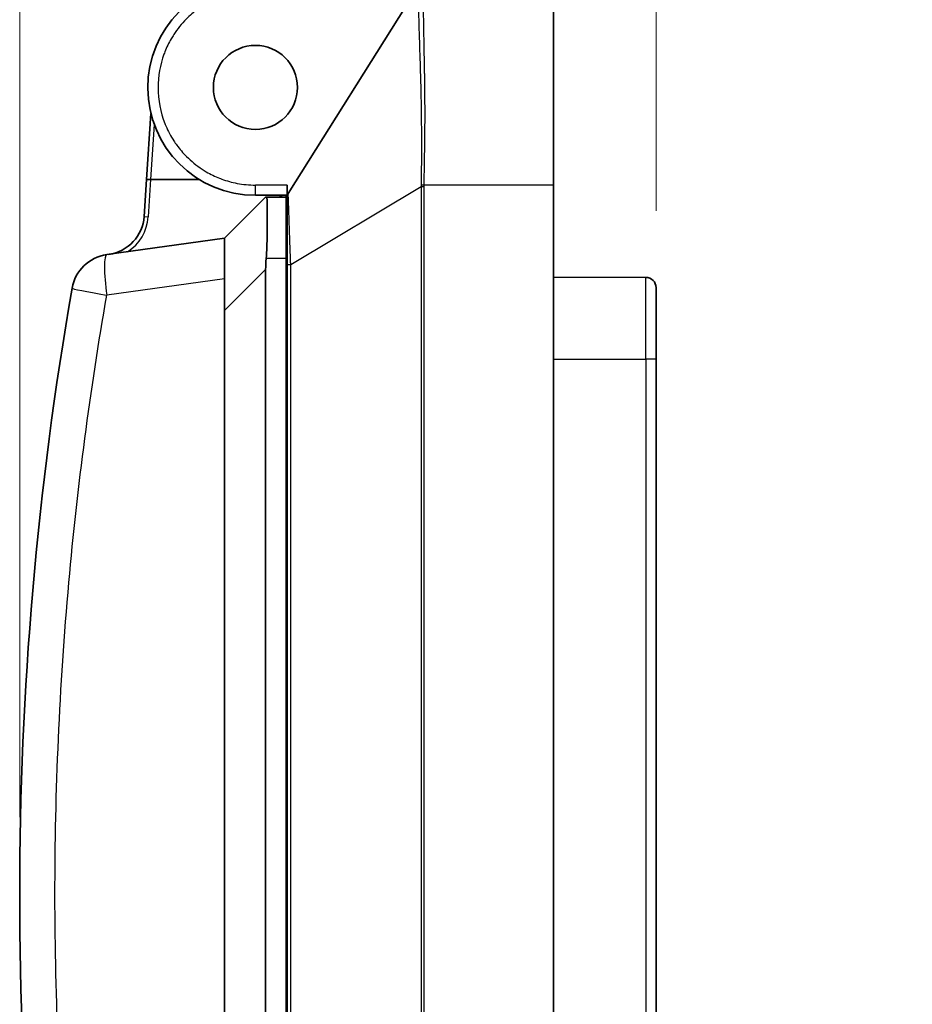
# Model space of a CAD drawing. Units: millimetres. Extents: x 36 to 1014, y 20 to 722.
# Drawn here: x 597 to 640, y 359 to 407 of the extents above; entities that cross this region are included whole.
import ezdxf

# ---------------------------------------------------------------- set-up
doc = ezdxf.new("R2010")
doc.units = ezdxf.units.MM
doc.header["$LTSCALE"] = 2.5
doc.layers.get('Defpoints').update_dxf_attribs({"lineweight": 25})
for name, color, linetype, lineweight in [('Dimension (ISO)', 7, 'Continuous', 18), ('Visible (ISO)', 7, 'Continuous', 35), ('Visible Narrow (ISO)', 7, 'Continuous', 25)]:
    doc.layers.add(name, color=color, linetype=linetype, lineweight=lineweight)
doc.styles.add('Note Text (TK)', font='MS PGothic.ttf')
doc.dimstyles.new('Default - Method 1b (TK)', dxfattribs={"dimscale": 2.5, "dimtxt": 2.5, "dimasz": 2.5, "dimexe": 1, "dimexo": 1.5, "dimgap": 1, "dimtad": 1, "dimtoh": 1, "dimrnd": 1e-08, "dimdsep": 46, "dimtxsty": 'Note Text (TK)', "dimblk": 'OPEN', "dimcen": 0.09, "dimdle": 5, "dimclrd": 100, "dimclre": 100, "dimclrt": 7, "dimadec": 1, "dimazin": 1, "dimtfac": 1, "dimtmove": 0, "dimatfit": 3, "dimldrblk": 'OPEN', "dimfxl": 0, "dimtolj": 1, "dimlwd": -1, "dimlwe": -1, "dimarcsym": 0})

# ---------------------------------------------------------------- blocks, each defined once
blk = doc.blocks.new('_Open')
at = {"color": 0, "linetype": 'ByBlock', "lineweight": -2}
for p, q in [((-1, 0.1667), (0, 0)), ((-1, -0.1667), (0, 0)), ((0, 0), (-1, 0))]:
    blk.add_line(p, q, dxfattribs=at)
blk = doc.blocks.new('*D18')
at = {"layer": 'Defpoints', "color": 0, "transparency": 16777216}
for p in [(622.658, 446.579), (622.658, 409.192), (596.608, 364.479)]:
    blk.add_point(p, dxfattribs=at)
at = {"layer": 'Dimension (ISO)', "color": 100, "transparency": 16777216}
for p, q in [((596.608, 368.229), (596.608, 449.079)), ((622.658, 412.942), (622.658, 449.079)), ((602.858, 446.579), (616.408, 446.579))]:
    blk.add_line(p, q, dxfattribs=at)
at = {"layer": 'Dimension (ISO)', "color": 100, "transparency": 16777216, "xscale": 6.25, "yscale": 6.25, "zscale": 6.25, "rotation": 180}
blk.add_blockref('_Open', (596.608, 446.579), dxfattribs=at)
at = {"layer": 'Dimension (ISO)', "color": 100, "transparency": 16777216, "xscale": 6.25, "yscale": 6.25, "zscale": 6.25}
blk.add_blockref('_Open', (622.658, 446.579), dxfattribs=at)
at = {"layer": 'Dimension (ISO)', "color": 7, "transparency": 16777216, "insert": (602.683, 452.934), "char_height": 6.25, "attachment_point": 4, "style": 'Note Text (TK)'}
blk.add_mtext('\\A1;\\fMS PGothic|b0|i0;{\\H6.2250;(26)}', dxfattribs=at)
blk = doc.blocks.new('*D19')
at = {"layer": 'Defpoints', "color": 0, "transparency": 16777216}
for p in [(622.658, 446.579), (622.658, 409.192), (627.658, 394.059)]:
    blk.add_point(p, dxfattribs=at)
at = {"layer": 'Dimension (ISO)', "color": 100, "transparency": 16777216}
for p, q in [((622.658, 412.942), (622.658, 449.079)), ((627.658, 397.809), (627.658, 449.079)), ((616.408, 446.579), (610.158, 446.579)), ((627.658, 446.579), (622.658, 446.579)), ((633.908, 446.579), (640.158, 446.579))]:
    blk.add_line(p, q, dxfattribs=at)
at = {"layer": 'Dimension (ISO)', "color": 100, "transparency": 16777216, "xscale": 6.25, "yscale": 6.25, "zscale": 6.25}
blk.add_blockref('_Open', (622.658, 446.579), dxfattribs=at)
at = {"layer": 'Dimension (ISO)', "color": 100, "transparency": 16777216, "xscale": 6.25, "yscale": 6.25, "zscale": 6.25, "rotation": 180}
blk.add_blockref('_Open', (627.658, 446.579), dxfattribs=at)
at = {"layer": 'Dimension (ISO)', "color": 7, "transparency": 16777216, "insert": (623.347, 452.204), "char_height": 6.25, "attachment_point": 4, "style": 'Note Text (TK)'}
blk.add_mtext('\\A1;5', dxfattribs=at)

msp = doc.modelspace()

# ---------------------------------------------------------------- linework, layer by layer
at = {"layer": 'Visible (ISO)'}
for p, q in [((622.65815271, 409.1922658), (622.65815271, 399.07881652)), ((616.17290253, 408.94319124), (609.70416174, 398.65201269)), ((602.79774508, 399.32881652), (603.01220465, 402.55262674)), ((602.67827738, 397.53294807), (602.79774508, 399.32881652)), ((602.99818713, 399.32881652), (602.79774508, 399.32881652)), ((605.3812771, 399.32881652), (602.99818713, 399.32881652)), ((609.65815271, 399.06508996), (609.65815271, 398.49236125)), ((622.65815271, 323.96498647), (622.65815271, 399.07881652)), ((606.60815271, 396.47881652), (608.60815271, 398.47881652)), ((609.65815271, 398.56508996), (608.10815272, 398.56508996)), ((608.60815271, 398.47881652), (608.63395227, 398.47881652)), ((608.63395227, 398.47881652), (609.60815271, 398.47881652)), ((609.41064282, 398.56508996), (609.29475174, 398.47881652)), ((609.60815271, 398.56508996), (609.60815271, 398.47881652)), ((609.60815271, 398.47881652), (609.60815271, 395.47881652)), ((600.85575337, 395.67036951), (606.60815271, 396.47881652)), ((606.60815271, 396.47881652), (606.60815271, 394.49828038)), ((609.60815271, 396.47881652), (609.65815271, 396.47619613)), ((609.60815271, 322.07881652), (609.60815271, 395.47881652)), ((608.60815271, 322.07881652), (608.60815271, 394.94328261)), ((609.65815271, 326.97914843), (609.65815271, 395.18318871)), ((606.6081527, 392.94328261), (606.60815271, 394.49828038)), ((622.65815271, 394.57881652), (627.16033438, 394.55917192)), ((627.65815271, 394.05917668), (627.65815271, 390.57881652)), ((606.60815262, 334.45935249), (606.6081527, 392.94328261)), ((627.65815271, 333.57881652), (627.65815271, 390.57881652))]:
    msp.add_line(p, q, dxfattribs=at)
msp.add_circle((608.10815271, 403.82881652), 2.05, dxfattribs=at)
for centre, radius, start, end in [((608.10815271, 403.81508996), 5.25, 90.5, 270.000000039), ((609.95815271, 398.49236125), 0.3, 147.847705987, 180), ((608.93768032, 398.82881652), 0.5, 315.572995999, 328.166467087), ((600.68268814, 397.66570193), 2, 278, 356.194084013), ((601.13409957, 393.68983338), 2, 98.000000006, 170.115580299), ((627.15815271, 394.05917668), 0.5, 359.999970536, 89.749998937)]:
    msp.add_arc(centre, radius, start, end, dxfattribs=at)
msp.add_ellipse((614.09807393, 397.74612397), major_axis=(4.39571713, 5.47590481), ratio=0.6006142551, start_param=2.4022541953, end_param=2.499239745, dxfattribs=at)
for points, knots in [([(608.63395227, 395.47881652), (608.66926988, 395.8536324), (608.67742603, 396.25407098), (608.68045021, 396.9937394), (608.67681651, 397.33261689), (608.67681651, 397.86765683), (608.68045021, 398.09911422), (608.67742603, 398.40424625), (608.66926988, 398.47876779), (608.63395227, 398.47881652)], [0.24493261025, 0.24493261025, 0.24493261025, 0.24493261025, 0.35779784539, 0.35779784539, 0.47129695529, 0.47129695529, 0.58479606519, 0.58479606519, 0.69766130033, 0.69766130033, 0.69766130033, 0.69766130033]), ([(609.65815271, 395.18318871), (609.65815271, 395.2139835), (609.65815271, 395.24477687), (609.65815271, 395.27556673), (609.65815271, 395.36982537), (609.65815273, 395.46405403), (609.65815273, 395.55826072), (609.65815273, 395.5690976), (609.65815273, 395.57993414), (609.65815273, 395.59077035), (609.65815272, 395.68241229), (609.65815271, 395.77403098), (609.65815271, 395.86562484), (609.65815271, 395.90552592), (609.65815271, 395.94542214), (609.65815271, 395.98531421), (609.65815271, 395.98955503), (609.65815271, 395.99260985), (609.65815271, 395.99803651), (609.65815271, 396.06505981), (609.65815271, 396.13133886), (609.65815271, 396.19688538), (609.65815271, 396.31701609), (609.65815271, 396.43469232), (609.65815271, 396.54996537), (609.65815271, 396.67634056), (609.65815271, 396.79983762), (609.65815271, 396.92034429), (609.65815271, 396.93587047), (609.65815271, 396.95134665), (609.65815271, 396.96677215), (609.65815271, 396.97159666), (609.65815271, 396.97535113), (609.65815271, 396.98123135), (609.65815271, 397.09255061), (609.65815271, 397.19919766), (609.65815271, 397.30124955), (609.65815271, 397.36630913), (609.65815271, 397.42949897), (609.65815271, 397.49078329), (609.65815271, 397.49586117), (609.65815271, 397.49991942), (609.65815271, 397.50597811), (609.65815271, 397.56656398), (609.65815271, 397.62447059), (609.65815273, 397.67975785), (609.65815277, 397.79586419), (609.65815277, 397.9004751), (609.65815272, 397.99334402), (609.65815271, 397.99776631), (609.65815271, 398.00138294), (609.65815271, 398.00653172), (609.65815271, 398.01607698), (609.65815272, 398.02548111), (609.65815273, 398.03474509), (609.65815283, 398.15144185), (609.65815271, 398.24613078), (609.65815271, 398.31887426), (609.65815271, 398.32757416), (609.65815271, 398.33595659), (609.65815271, 398.34401886), (609.65815271, 398.35556539), (609.65815271, 398.36708784), (609.65815271, 398.37671949), (609.65815271, 398.41772001), (609.65815271, 398.44769053), (609.65815271, 398.46689548), (609.65815271, 398.48378282), (609.65815271, 398.49234191), (609.65815271, 398.49236125)], [0, 0, 0, 0, 0.028322126, 0.028322126, 0.028322126, 0.1150261701, 0.1150261701, 0.1150261701, 0.125, 0.125, 0.125, 0.2093488303, 0.2093488303, 0.2093488303, 0.24609375, 0.24609375, 0.24609375, 0.25, 0.25, 0.25, 0.2982451429, 0.2982451429, 0.2982451429, 0.3866666718, 0.3866666718, 0.3866666718, 0.4836042335, 0.4836042335, 0.4836042335, 0.49609375, 0.49609375, 0.49609375, 0.5, 0.5, 0.5, 0.5739497219, 0.5739497219, 0.5739497219, 0.62109375, 0.62109375, 0.62109375, 0.625, 0.625, 0.625, 0.6640617978, 0.6640617978, 0.6640617978, 0.74609375, 0.74609375, 0.74609375, 0.75, 0.75, 0.75, 0.7572417616, 0.7572417616, 0.7572417616, 0.8484649808, 0.8484649808, 0.8484649808, 0.859375, 0.859375, 0.859375, 0.875, 0.875, 0.875, 0.9415133563, 0.9415133563, 0.9415133563, 1, 1, 1, 1]), ([(599.16378748, 334.92447723), (597.45994161, 344.70277252), (596.60815881, 354.60355112), (596.60815271, 364.47871014), (596.60814661, 374.35386916), (597.45989933, 384.25461786), (599.16378748, 394.03315581)], [0, 0, 0, 0, 0.5, 0.5, 0.5, 1, 1, 1, 1])]:
    msp.add_open_spline(points, degree=3, knots=knots, dxfattribs=at)
at = {"layer": 'Visible Narrow (ISO)'}
for p, q in [((603.1768077, 402.01388582), (602.99818713, 399.32881652)), ((602.99818713, 399.32881652), (602.8778363, 397.51967269)), ((608.10815271, 398.56508996), (608.10815271, 399.06508996)), ((609.65815271, 399.06508996), (608.10815271, 399.06508996)), ((609.83204242, 395.1831887), (616.19914985, 398.99101276)), ((616.19914985, 398.99101276), (616.19914978, 324.02933429)), ((616.19914986, 398.99101342), (616.32264888, 398.99101342)), ((616.32353394, 399.07842429), (616.32264888, 398.99101342)), ((616.32264888, 398.99101342), (616.32265094, 324.02065476)), ((616.32353394, 399.07842429), (622.65815271, 399.07881652)), ((602.67827738, 397.53294807), (602.8778363, 397.51967269)), ((609.60815271, 395.47881652), (608.63395227, 395.47881652)), ((608.60815271, 394.94328261), (606.6081527, 392.94328261)), ((609.65815271, 395.18318871), (609.83204248, 395.1831887)), ((609.83204242, 326.97914786), (609.83204242, 395.1831887)), ((606.60815271, 394.49828038), (600.85575306, 393.68983343)), ((627.16033437, 390.57881652), (627.16033437, 394.55917192)), ((609.60815271, 391.47881652), (609.65815271, 391.47881652)), ((622.65815271, 390.57881652), (627.16033437, 390.57881652)), ((627.65815271, 390.57881652), (627.16033437, 390.57881652)), ((627.16033437, 390.57881652), (627.16033439, 333.57881652))]:
    msp.add_line(p, q, dxfattribs=at)
msp.add_arc((600.68268814, 397.66570193), 2.2, 302.619977329, 356.194084013, dxfattribs=at)
for centre, major_axis, ratio, start_param, end_param in [((616.32609289, 399.07874964), (0.29992255, -0.00694182), 0.0012815793, 4.2741000831, 4.7038875093), ((601.13393626, 393.68981044), (-0.27817973, 1.98055952), 0.1378108514, 0.0000115835, 0.7757245648), ((601.13409957, 393.68983338), (-0.27834601, 1.98053616), 0.1378446375, 0.7757129919, 1.5514259273), ((601.13411331, 393.68983115), (-1.97032081, 0.34332395), 0.0241183927, 0.000003456, 1.4194398349), ((601.02060387, 393.69763506), (-1.6972627, 0.29811992), 0.0211009441, 1.4612798458, 1.4772224856)]:
    msp.add_ellipse(centre, major_axis=major_axis, ratio=ratio, start_param=start_param, end_param=end_param, dxfattribs=at)
for points, knots in [([(616.10472142, 408.70752043), (616.1043753, 408.70521875), (616.10403169, 408.70290332), (616.10369058, 408.70057414), (616.09436079, 408.63686825), (616.08690058, 408.56287712), (616.08111665, 408.47882283), (616.07473636, 408.38610203), (616.07039586, 408.28113594), (616.06781536, 408.16432008), (616.06497667, 408.03581612), (616.06426781, 407.89297248), (616.06529063, 407.73644778), (616.06595216, 407.63521284), (616.06733807, 407.52825503), (616.06933462, 407.4157883), (616.07074244, 407.33648502), (616.07245388, 407.25444269), (616.07442906, 407.16973634), (616.0797524, 406.94144249), (616.08699145, 406.69379798), (616.09533438, 406.42851809), (616.10468734, 406.13112185), (616.11542763, 405.81156166), (616.12640163, 405.47261712), (616.13870859, 405.09250232), (616.15130948, 404.68800809), (616.16264477, 404.26352428), (616.17543765, 403.78445617), (616.18661852, 403.27992703), (616.19445845, 402.75709804), (616.20341497, 402.15980693), (616.20801115, 401.53863219), (616.20755996, 400.90453312), (616.20751914, 400.84715525), (616.20743698, 400.78967155), (616.20731882, 400.73209216), (616.20620129, 400.18754717), (616.20186297, 399.63444305), (616.19880049, 399.08134764)], [0, 0, 0, 0, 0.002208895, 0.002208895, 0.002208895, 0.0626248072, 0.0626248072, 0.0626248072, 0.1292699643, 0.1292699643, 0.1292699643, 0.202583352, 0.202583352, 0.202583352, 0.25, 0.25, 0.25, 0.2834347419, 0.2834347419, 0.2834347419, 0.3735454024, 0.3735454024, 0.3735454024, 0.4745653901, 0.4745653901, 0.4745653901, 0.5878558805, 0.5878558805, 0.5878558805, 0.7157143775, 0.7157143775, 0.7157143775, 0.8617826828, 0.8617826828, 0.8617826828, 0.875, 0.875, 0.875, 1, 1, 1, 1]), ([(616.4242734, 409.08185448), (616.42292831, 409.07964922), (616.42159372, 409.07737443), (616.42026969, 409.07502922), (616.40684003, 409.05124187), (616.3944972, 409.02021179), (616.38327393, 408.98099885), (616.37136556, 408.93939224), (616.36071834, 408.88857237), (616.35133795, 408.82742809), (616.34143915, 408.76290469), (616.33295222, 408.68688259), (616.3258289, 408.59809979), (616.32496881, 408.58737989), (616.32412855, 408.57647393), (616.32330794, 408.56537983), (616.31698623, 408.47991412), (616.31185887, 408.38328175), (616.30794519, 408.27453758), (616.30544342, 408.2050243), (616.30343684, 408.13056186), (616.30191677, 408.05092944), (616.30062157, 407.9830767), (616.29968246, 407.91147043), (616.2991013, 407.83597886), (616.29880794, 407.79787239), (616.29860571, 407.758776), (616.29849408, 407.71867512), (616.29832769, 407.65890336), (616.29836333, 407.5968999), (616.29860098, 407.53261846), (616.2987198, 407.50047774), (616.29888913, 407.4677675), (616.29910897, 407.43448226), (616.29921888, 407.41783964), (616.29934143, 407.40105326), (616.2994766, 407.38412245), (616.29954418, 407.37565704), (616.29961492, 407.36715553), (616.29968882, 407.35861782), (616.29974424, 407.35221454), (616.29980144, 407.3457909), (616.29986042, 407.33934687), (616.29988008, 407.33719886), (616.29990695, 407.33429557), (616.29991986, 407.33290951), (616.30013758, 407.30953949), (616.30041228, 407.28420725), (616.30074532, 407.25681585), (616.30277181, 407.09014038), (616.30704642, 406.84825191), (616.31356908, 406.50124168), (616.31411217, 406.47234899), (616.31466978, 406.44272116), (616.31524115, 406.41233818), (616.31952184, 406.1847076), (616.32466605, 405.91470402), (616.33067379, 405.59373351), (616.33107284, 405.57241415), (616.33147559, 405.55086999), (616.33188211, 405.52909858), (616.33453579, 405.3869818), (616.33735394, 405.23517697), (616.34033322, 405.07305181), (616.34205107, 404.97957094), (616.34382286, 404.88265983), (616.34564861, 404.78220745), (616.34656149, 404.73198126), (616.34748786, 404.68086989), (616.34842771, 404.62886038), (616.34889764, 404.60285562), (616.34937095, 404.57662632), (616.34984763, 404.55017095), (616.35008596, 404.53694327), (616.35032515, 404.52365906), (616.35056517, 404.51031815), (616.35068519, 404.50364769), (616.35080541, 404.49696305), (616.35092585, 404.49026422), (616.35104628, 404.48356538), (616.35118548, 404.47582037), (616.35128728, 404.47015303), (616.35228449, 404.41464035), (616.35323642, 404.35874083), (616.35414233, 404.30246304), (616.35915551, 403.9910315), (616.36276063, 403.66801129), (616.36496482, 403.33513548), (616.36617494, 403.15238438), (616.36696223, 402.9666625), (616.36732608, 402.77826816), (616.36735348, 402.76407989), (616.36737848, 402.74987647), (616.3674011, 402.73565803), (616.3675626, 402.6341513), (616.36760184, 402.5318794), (616.36751881, 402.42889349), (616.36747729, 402.37740053), (616.3674052, 402.32572906), (616.36730253, 402.27388554), (616.3672512, 402.24796377), (616.36719223, 402.221999), (616.36712561, 402.19599201), (616.3670923, 402.18298852), (616.36705708, 402.16997448), (616.36701995, 402.15694998), (616.36700138, 402.15043774), (616.36698234, 402.14392288), (616.36696282, 402.13740542), (616.3669433, 402.13088796), (616.36691835, 402.12278968), (616.36690298, 402.11789535), (616.36593135, 401.8085255), (616.36191038, 401.40761249), (616.35485145, 400.91005722), (616.3547632, 400.90383694), (616.35467445, 400.89760161), (616.35458522, 400.89135125), (616.35097165, 400.63824519), (616.34657812, 400.36041915), (616.34140297, 400.05805104), (616.33881539, 399.90686699), (616.33603246, 399.74955913), (616.33305433, 399.58623915), (616.33156526, 399.50457916), (616.33002739, 399.42141723), (616.32844075, 399.33677468), (616.32764742, 399.2944534), (616.32684191, 399.25176197), (616.3260242, 399.20870367), (616.32561534, 399.18717453), (616.32520344, 399.16555366), (616.32478849, 399.14384151), (616.32458101, 399.13298544), (616.32437278, 399.12210654), (616.32416378, 399.11120488), (616.32395478, 399.10030322), (616.32387308, 399.09601423), (616.32353424, 399.07842429)], [0, 0, 0, 0, 0.0072185118, 0.0072185118, 0.0072185118, 0.0804355001, 0.0804355001, 0.0804355001, 0.158121855, 0.158121855, 0.158121855, 0.2401015233, 0.2401015233, 0.2401015233, 0.25, 0.25, 0.25, 0.3262549982, 0.3262549982, 0.3262549982, 0.375, 0.375, 0.375, 0.4165343693, 0.4165343693, 0.4165343693, 0.4375, 0.4375, 0.4375, 0.46875, 0.46875, 0.46875, 0.484375, 0.484375, 0.484375, 0.4921875, 0.4921875, 0.4921875, 0.49609375, 0.49609375, 0.49609375, 0.4990234375, 0.4990234375, 0.4990234375, 0.5, 0.5, 0.5, 0.5164655677, 0.5164655677, 0.5164655677, 0.6166578155, 0.6166578155, 0.6166578155, 0.625, 0.625, 0.625, 0.6875, 0.6875, 0.6875, 0.6916513471, 0.6916513471, 0.6916513471, 0.71875, 0.71875, 0.71875, 0.734375, 0.734375, 0.734375, 0.7421875, 0.7421875, 0.7421875, 0.74609375, 0.74609375, 0.74609375, 0.748046875, 0.748046875, 0.748046875, 0.7490234375, 0.7490234375, 0.7490234375, 0.75, 0.75, 0.75, 0.7595656037, 0.7595656037, 0.7595656037, 0.8125, 0.8125, 0.8125, 0.8415613455, 0.8415613455, 0.8415613455, 0.84375, 0.84375, 0.84375, 0.859375, 0.859375, 0.859375, 0.8671875, 0.8671875, 0.8671875, 0.87109375, 0.87109375, 0.87109375, 0.873046875, 0.873046875, 0.873046875, 0.8740234375, 0.8740234375, 0.8740234375, 0.875, 0.875, 0.875, 0.9367282921, 0.9367282921, 0.9367282921, 0.9375, 0.9375, 0.9375, 0.96875, 0.96875, 0.96875, 0.984375, 0.984375, 0.984375, 0.9921875, 0.9921875, 0.9921875, 0.99609375, 0.99609375, 0.99609375, 0.998046875, 0.998046875, 0.998046875, 0.9990234375, 0.9990234375, 0.9990234375, 1, 1, 1, 1]), ([(608.06670167, 408.5649091), (607.4663299, 408.55966973), (606.88751003, 408.44463542), (606.33024206, 408.21980616), (606.29541281, 408.20575433), (606.25690183, 408.18968807), (606.22042378, 408.17390025), (605.9650774, 408.06338548), (605.72071384, 407.9309616), (605.48733307, 407.7766286), (605.42065286, 407.73253346), (605.35306243, 407.6853534), (605.28780669, 407.63721983), (605.0920395, 407.49281912), (604.90790576, 407.33367763), (604.73540547, 407.15979536), (604.50540509, 406.92795235), (604.30271566, 406.67642157), (604.12477625, 406.40259556), (604.0802914, 406.33413905), (604.03957288, 406.26780764), (603.99970753, 406.19913504), (603.88011146, 405.99311723), (603.77636062, 405.77854471), (603.68845499, 405.55541747), (603.67380405, 405.5182296), (603.66102074, 405.48455631), (603.64813495, 405.44947639), (603.45484798, 404.92327753), (603.35818819, 404.37848206), (603.35815557, 403.81508996)], [0, 0, 0, 0, 0.12464192228, 0.12464192228, 0.12464192228, 0.13243204243, 0.13243204243, 0.13243204243, 0.18696288343, 0.18696288343, 0.18696288343, 0.20254312371, 0.20254312371, 0.20254312371, 0.24928384457, 0.24928384457, 0.24928384457, 0.31160480571, 0.31160480571, 0.31160480571, 0.327185046, 0.327185046, 0.327185046, 0.37392576685, 0.37392576685, 0.37392576685, 0.38171588699, 0.38171588699, 0.38171588699, 0.49856768914, 0.49856768914, 0.49856768914, 0.49856768914]), ([(603.35815557, 403.81508996), (603.35812059, 403.2106855), (603.46935955, 402.62807344), (603.69189488, 402.06604853), (603.70580334, 402.03092197), (603.72147568, 401.99264725), (603.73711631, 401.95585215), (603.84660066, 401.69828647), (603.97829489, 401.45173336), (604.13219898, 401.21619282), (604.17617157, 401.14889552), (604.22321403, 401.08072021), (604.27128035, 401.01483436), (604.41547931, 400.81717683), (604.57464013, 400.63122165), (604.74876281, 400.45696881), (604.98092638, 400.2246317), (605.23313483, 400.01982335), (605.50799972, 399.83995631), (605.57671594, 399.79498955), (605.6431629, 399.75392283), (605.71210985, 399.71362894), (605.9189507, 399.59274725), (606.13451468, 399.4878555), (606.35880179, 399.39895368), (606.39618298, 399.38413672), (606.42938369, 399.3714518), (606.46464344, 399.35841512), (606.71146166, 399.26715841), (606.96240465, 399.19719493), (607.2174724, 399.14852468), (607.5089784, 399.09290153), (607.80587183, 399.06508996), (608.10815271, 399.06508996)], [0.49856768914, 0.49856768914, 0.49856768914, 0.49856768914, 0.62392576685, 0.62392576685, 0.62392576685, 0.63176064671, 0.63176064671, 0.63176064671, 0.68660480571, 0.68660480571, 0.68660480571, 0.70227456542, 0.70227456542, 0.70227456542, 0.74928384457, 0.74928384457, 0.74928384457, 0.81196288343, 0.81196288343, 0.81196288343, 0.82763264314, 0.82763264314, 0.82763264314, 0.87464192228, 0.87464192228, 0.87464192228, 0.88247680214, 0.88247680214, 0.88247680214, 0.93732096114, 0.93732096114, 0.93732096114, 1, 1, 1, 1]), ([(609.70416854, 398.65200844), (609.70472848, 398.65291433), (609.70527487, 398.65052758), (609.70631377, 398.64118065), (609.7068877, 398.63506511), (609.70770254, 398.62522221), (609.70815204, 398.61960073), (609.70838802, 398.61661211), (609.70849163, 398.61529285), (609.70856126, 398.61440478), (609.70862397, 398.61360324), (609.70863042, 398.61350789)], [0, 0, 0, 0, 0.5, 0.5, 0.75, 0.875, 0.9375, 0.96875, 0.984375, 0.984375, 1, 1, 1, 1]), ([(616.19879857, 399.08134768), (616.19878801, 399.07963785), (616.19877841, 399.07792799), (616.19876977, 399.0762181), (616.19862638, 399.04782338), (616.19874936, 399.01941954), (616.19914964, 398.99101276)], [0, 0, 0, 0, 0.05679783262, 0.05679783262, 0.05679783262, 0.99999057031, 0.99999057031, 0.99999057031, 0.99999057031]), ([(609.83204261, 395.1831887), (609.83075378, 395.2166878), (609.82947471, 395.25006295), (609.82820558, 395.28329917), (609.82426612, 395.38646645), (609.82042245, 395.48829208), (609.81667863, 395.58846229), (609.81248696, 395.70061524), (609.80842049, 395.81069242), (609.80448301, 395.91833464), (609.80005755, 396.03931742), (609.79579508, 396.15722369), (609.79169817, 396.27167298), (609.78853568, 396.3600188), (609.78547178, 396.44630657), (609.78250654, 396.53040078), (609.78113186, 396.56938666), (609.77977837, 396.60790146), (609.77844602, 396.64593354), (609.77366825, 396.78231486), (609.76916265, 396.912475), (609.76492278, 397.03598918), (609.76005833, 397.17769851), (609.75554365, 397.31065417), (609.75136133, 397.43441668), (609.74651139, 397.577935), (609.74210827, 397.70907923), (609.73811583, 397.82743289), (609.73339529, 397.96737071), (609.72924847, 398.08940038), (609.72560842, 398.19327301), (609.72455324, 398.22338356), (609.72354063, 398.25197462), (609.72256897, 398.27904367), (609.719637, 398.36072351), (609.71707747, 398.42850518), (609.71484799, 398.48270385), (609.71239021, 398.54245248), (609.71033311, 398.58569392), (609.70862875, 398.61350899)], [0, 0, 0, 0, 0.0172404963, 0.0172404963, 0.0172404963, 0.0707560564, 0.0707560564, 0.0707560564, 0.130673345, 0.130673345, 0.130673345, 0.1980164436, 0.1980164436, 0.1980164436, 0.25, 0.25, 0.25, 0.2740994525, 0.2740994525, 0.2740994525, 0.3605190169, 0.3605190169, 0.3605190169, 0.4596692462, 0.4596692462, 0.4596692462, 0.5746465002, 0.5746465002, 0.5746465002, 0.7105921474, 0.7105921474, 0.7105921474, 0.75, 0.75, 0.75, 0.8689117124, 0.8689117124, 0.8689117124, 1, 1, 1, 1]), ([(600.85575337, 335.26779966), (600.0543188, 339.86750628), (598.77409225, 349.55639842), (598.10101305, 364.4138403), (598.76468668, 379.31505777), (600.04689938, 389.04756232), (600.85575296, 393.68983345)], [0, 0, 0, 0, 0.2386591486, 0.4988942697, 0.7591307857, 1, 1, 1, 1])]:
    msp.add_open_spline(points, degree=3, knots=knots, dxfattribs=at)

# ---------------------------------------------------------------- dimensions: what is measured, and where the dimension line sits
at = {"layer": 'Dimension (ISO)', "color": 100, "true_color": 0x00ff3f}
dim = msp.add_linear_dim(base=(622.65815271, 446.57881652), p1=(596.60815271, 364.47881652), p2=(622.65815271, 409.1922658), angle=180, text='\\fMS PGothic|b0|i0;{\\H6.2250;(<>)}', dimstyle='Default - Method 1b (TK)', override={"dimgap": 1, "dimdec": 0, "dimtol": 0, "dimlim": 0, "dimtp": 0, "dimtm": 0, "dimtdec": 2, "dimtofl": 0, "dimatfit": 1}, dxfattribs=at)
dim.commit()
dim.dimension.update_dxf_attribs({"geometry": '*D18', "text_midpoint": (609.63315271, 446.57881652), "dimtype": 160})
dim = msp.add_linear_dim(base=(622.65815271, 446.57881652), p1=(627.65815271, 394.05917668), p2=(622.65815271, 409.1922658), angle=180, dimstyle='Default - Method 1b (TK)', override={"dimgap": 1, "dimdec": 2, "dimtol": 0, "dimlim": 0, "dimtp": 0, "dimtm": 0, "dimtdec": 2, "dimtofl": 1, "dimatfit": 1}, dxfattribs=at)
dim.commit()
dim.dimension.update_dxf_attribs({"geometry": '*D19', "text_midpoint": (625.15815271, 446.57881652), "dimtype": 160})

doc.saveas('drawing.dxf')
